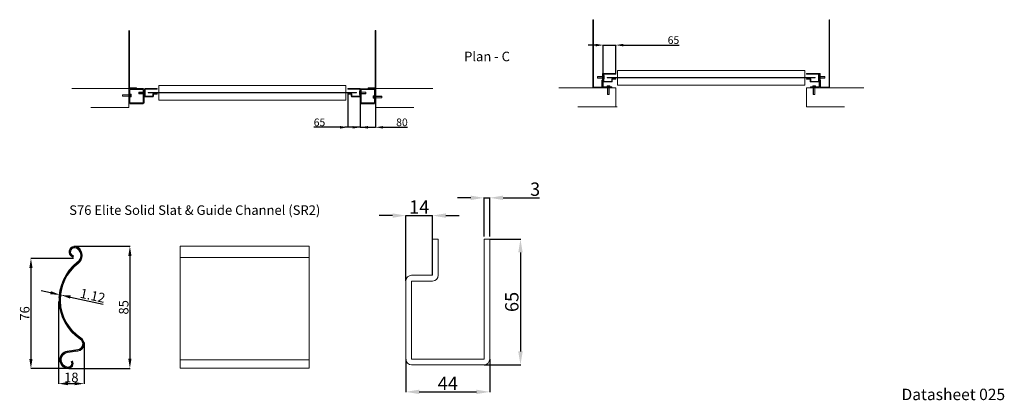
# Model space of a CAD drawing. Units: millimetres. Extents: x 144 to 14214, y -3457 to 2261.
# Drawn here: x 9044 to 14209, y -3457 to -1458 of the extents above; entities that cross this region are included whole.
import ezdxf

# ---------------------------------------------------------------- set-up
doc = ezdxf.new("R2010")
doc.units = ezdxf.units.MM
doc.styles.get("Standard").update_dxf_attribs({"font": 'arial.ttf'})
doc.dimstyles.new('ISO-25', dxfattribs={"dimtxt": 6, "dimasz": 10, "dimexe": 1.25, "dimexo": 0.625, "dimtad": 1, "dimtxsty": 'Standard', "dimcen": 2.5, "dimclrd": 1, "dimclre": 1, "dimclrt": 1, "dimadec": 0, "dimazin": 0, "dimtfac": 1, "dimtmove": 0, "dimatfit": 3, "dimfxl": 1, "dimarcsym": 0})

# ---------------------------------------------------------------- blocks, each defined once
blk = doc.blocks.new('*D5')
at = {"color": 1, "lineweight": -2, "transparency": 16777216}
for p, q in [((11510.2, -2610), (11671.9, -2610)), ((11670.6, -2680), (11670.6, -3200)), ((11480.2, -3270), (11671.9, -3270))]:
    blk.add_line(p, q, dxfattribs=at)
at = {"color": 1, "transparency": 16777216}
for points in [[(11659, -2680), (11682.3, -2680), (11670.6, -2610)], [(11659, -3200), (11682.3, -3200), (11670.6, -3270)]]:
    blk.add_solid(points, dxfattribs=at)
at = {"layer": 'Defpoints', "color": 0, "transparency": 16777216}
for p in [(11509.5, -2610), (11479.5, -3270), (11670.6, -3270)]:
    blk.add_point(p, dxfattribs=at)
at = {"color": 1, "lineweight": 5, "transparency": 16777216, "insert": (11634.3, -2940), "char_height": 70, "attachment_point": 5, "rotation": 90}
blk.add_mtext('65', dxfattribs=at)
blk = doc.blocks.new('*D6')
at = {"color": 1, "lineweight": -2, "transparency": 16777216}
for p, q in [((11069.5, -3240.7), (11069.5, -3413.5)), ((11509.5, -3240.7), (11509.5, -3413.5)), ((11139.5, -3412.2), (11439.5, -3412.2))]:
    blk.add_line(p, q, dxfattribs=at)
at = {"color": 1, "transparency": 16777216}
for points in [[(11139.5, -3400.6), (11139.5, -3423.9), (11069.5, -3412.2)], [(11439.5, -3400.6), (11439.5, -3423.9), (11509.5, -3412.2)]]:
    blk.add_solid(points, dxfattribs=at)
at = {"layer": 'Defpoints', "color": 0, "transparency": 16777216}
for p in [(11069.5, -3240), (11509.5, -3240), (11509.5, -3412.2)]:
    blk.add_point(p, dxfattribs=at)
at = {"color": 1, "lineweight": 5, "transparency": 16777216, "insert": (11289.5, -3376.6), "char_height": 70, "attachment_point": 5}
blk.add_mtext('44', dxfattribs=at)
blk = doc.blocks.new('*D7')
at = {"color": 1, "lineweight": -2, "transparency": 16777216}
for p, q in [((10999.5, -2486.4), (10929.5, -2486.4)), ((11069.5, -2829.4), (11069.5, -2485.2)), ((11069.5, -2486.4), (11209.5, -2486.4)), ((11209.5, -2799.4), (11209.5, -2485.2)), ((11279.5, -2486.4), (11349.5, -2486.4))]:
    blk.add_line(p, q, dxfattribs=at)
at = {"color": 1, "transparency": 16777216}
for points in [[(10999.5, -2474.7), (10999.5, -2498.1), (11069.5, -2486.4)], [(11279.5, -2474.7), (11279.5, -2498.1), (11209.5, -2486.4)]]:
    blk.add_solid(points, dxfattribs=at)
at = {"layer": 'Defpoints', "color": 0, "transparency": 16777216}
for p in [(11209.5, -2486.4), (11069.5, -2830), (11209.5, -2800)]:
    blk.add_point(p, dxfattribs=at)
at = {"color": 1, "lineweight": 5, "transparency": 16777216, "insert": (11139.5, -2450.6), "char_height": 70, "attachment_point": 5}
blk.add_mtext('14', dxfattribs=at)
blk = doc.blocks.new('*D4')
at = {"color": 1, "lineweight": -2, "transparency": 16777216}
for p, q in [((11409.5, -2393.1), (11339.5, -2393.1)), ((11479.5, -2595.8), (11479.5, -2391.9)), ((11479.5, -2393.1), (11509.5, -2393.1)), ((11509.5, -2595.8), (11509.5, -2391.9)), ((11579.5, -2393.1), (11770.9, -2393.1))]:
    blk.add_line(p, q, dxfattribs=at)
at = {"color": 1, "transparency": 16777216}
for points in [[(11409.5, -2381.5), (11409.5, -2404.8), (11479.5, -2393.1)], [(11579.5, -2381.5), (11579.5, -2404.8), (11509.5, -2393.1)]]:
    blk.add_solid(points, dxfattribs=at)
at = {"layer": 'Defpoints', "color": 0, "transparency": 16777216}
for p in [(11509.5, -2393.1), (11479.5, -2596.4), (11509.5, -2596.4)]:
    blk.add_point(p, dxfattribs=at)
at = {"color": 1, "lineweight": 5, "transparency": 16777216, "insert": (11747.4, -2356.8), "char_height": 70, "attachment_point": 5}
blk.add_mtext('3', dxfattribs=at)
blk = doc.blocks.new('*D8')
at = {"color": 1, "lineweight": -2, "transparency": 16777216}
for p, q in [((9206, -2891.7), (9157.1, -2881)), ((9251.6, -2917.3), (9255.1, -2901.1)), ((9254.8, -2902.3), (9260.7, -2903.6)), ((9257.4, -2918.6), (9261, -2902.4)), ((9309.5, -2914.2), (9481.4, -2951.7))]:
    blk.add_line(p, q, dxfattribs=at)
at = {"color": 1, "transparency": 16777216}
for points in [[(9207.8, -2883.5), (9204.2, -2899.8), (9254.8, -2902.3)], [(9311.3, -2906.1), (9307.8, -2922.4), (9260.7, -2903.6)]]:
    blk.add_solid(points, dxfattribs=at)
at = {"layer": 'Defpoints', "color": 0, "transparency": 16777216}
for p in [(9251.5, -2917.9), (9254.8, -2902.3), (9257.3, -2919.2)]:
    blk.add_point(p, dxfattribs=at)
at = {"color": 1, "lineweight": 5, "transparency": 16777216, "insert": (9425.4, -2913.1), "char_height": 50, "attachment_point": 5, "rotation": 347.7143}
blk.add_mtext('1.12', dxfattribs=at)
blk = doc.blocks.new('*D9')
at = {"color": 1, "lineweight": -2, "transparency": 16777216}
for p, q in [((9325.4, -2711), (9101.5, -2711)), ((9102.8, -2761), (9102.8, -3239.6)), ((9295.6, -3289.6), (9101.5, -3289.6))]:
    blk.add_line(p, q, dxfattribs=at)
at = {"color": 1, "transparency": 16777216}
for points in [[(9094.4, -2761), (9111.1, -2761), (9102.8, -2711)], [(9094.4, -3239.6), (9111.1, -3239.6), (9102.8, -3289.6)]]:
    blk.add_solid(points, dxfattribs=at)
at = {"layer": 'Defpoints', "color": 0, "transparency": 16777216}
for p in [(9326.1, -2711), (9102.8, -3289.6), (9296.2, -3289.6)]:
    blk.add_point(p, dxfattribs=at)
at = {"color": 1, "lineweight": 5, "transparency": 16777216, "insert": (9076.6, -3000.3), "char_height": 50, "attachment_point": 5, "rotation": 90}
blk.add_mtext('76', dxfattribs=at)
blk = doc.blocks.new('*D10')
at = {"color": 1, "lineweight": -2, "transparency": 16777216}
for p, q in [((9333.2, -2647.8), (9623.2, -2647.8)), ((9621.9, -2697.8), (9621.9, -3238.6)), ((9301.1, -3288.6), (9623.2, -3288.6))]:
    blk.add_line(p, q, dxfattribs=at)
at = {"color": 1, "transparency": 16777216}
for points in [[(9613.6, -2697.8), (9630.3, -2697.8), (9621.9, -2647.8)], [(9613.6, -3238.6), (9630.3, -3238.6), (9621.9, -3288.6)]]:
    blk.add_solid(points, dxfattribs=at)
at = {"layer": 'Defpoints', "color": 0, "transparency": 16777216}
for p in [(9332.5, -2647.8), (9300.5, -3288.6), (9621.9, -3288.6)]:
    blk.add_point(p, dxfattribs=at)
at = {"color": 1, "lineweight": 5, "transparency": 16777216, "insert": (9595.8, -2968.2), "char_height": 50, "attachment_point": 5, "rotation": 90}
blk.add_mtext('85', dxfattribs=at)
blk = doc.blocks.new('*D11')
at = {"color": 1, "lineweight": -2, "transparency": 16777216}
for p, q in [((9247.1, -2937.7), (9247.1, -3370.2)), ((9381.9, -3153.2), (9381.9, -3370.2)), ((9297.1, -3369), (9331.9, -3369))]:
    blk.add_line(p, q, dxfattribs=at)
at = {"color": 1, "transparency": 16777216}
for points in [[(9297.1, -3360.6), (9297.1, -3377.3), (9247.1, -3369)], [(9331.9, -3360.6), (9331.9, -3377.3), (9381.9, -3369)]]:
    blk.add_solid(points, dxfattribs=at)
at = {"layer": 'Defpoints', "color": 0, "transparency": 16777216}
for p in [(9247.1, -2937), (9381.9, -3152.6), (9381.9, -3369)]:
    blk.add_point(p, dxfattribs=at)
at = {"color": 1, "lineweight": 5, "transparency": 16777216, "insert": (9314.5, -3342.8), "char_height": 50, "attachment_point": 5}
blk.add_mtext('18', dxfattribs=at)
blk = doc.blocks.new('*D12')
at = {"color": 1, "lineweight": -2, "transparency": 16777216}
for p, q in [((10830.2, -1895.5), (10830.2, -2024.1)), ((10910.2, -1895.5), (10910.2, -2024.1)), ((10790.2, -2022.8), (10750.2, -2022.8)), ((10830.2, -2022.8), (10910.2, -2022.8)), ((10950.2, -2022.8), (11078.2, -2022.8))]:
    blk.add_line(p, q, dxfattribs=at)
at = {"color": 1, "transparency": 16777216}
for points in [[(10790.2, -2016.1), (10790.2, -2029.5), (10830.2, -2022.8)], [(10950.2, -2016.1), (10950.2, -2029.5), (10910.2, -2022.8)]]:
    blk.add_solid(points, dxfattribs=at)
at = {"layer": 'Defpoints', "color": 0, "transparency": 16777216}
for p in [(10830.2, -1894.9), (10910.2, -1894.9), (10910.2, -2022.8)]:
    blk.add_point(p, dxfattribs=at)
at = {"color": 1, "lineweight": 5, "transparency": 16777216, "insert": (11049, -2001.8), "char_height": 40, "attachment_point": 5}
blk.add_mtext('80', dxfattribs=at)
blk = doc.blocks.new('*D13')
at = {"color": 1, "lineweight": -2, "transparency": 16777216}
for p, q in [((10764.3, -1849.7), (10764.3, -2024.1)), ((10830.3, -1860.7), (10830.3, -2024.1)), ((10724.3, -2022.8), (10586.9, -2022.8)), ((10830.3, -2022.8), (10764.3, -2022.8)), ((10870.3, -2022.8), (10910.3, -2022.8))]:
    blk.add_line(p, q, dxfattribs=at)
at = {"color": 1, "transparency": 16777216}
for points in [[(10724.3, -2016.1), (10724.3, -2029.5), (10764.3, -2022.8)], [(10870.3, -2016.1), (10870.3, -2029.5), (10830.3, -2022.8)]]:
    blk.add_solid(points, dxfattribs=at)
at = {"layer": 'Defpoints', "color": 0, "transparency": 16777216}
for p in [(10764.3, -1849.1), (10830.3, -1860.1), (10830.3, -2022.8)]:
    blk.add_point(p, dxfattribs=at)
at = {"color": 1, "lineweight": 5, "transparency": 16777216, "insert": (10616.4, -2001.8), "char_height": 40, "attachment_point": 5}
blk.add_mtext('65', dxfattribs=at)
blk = doc.blocks.new('*D14')
at = {"color": 1, "lineweight": -2, "transparency": 16777216}
for p, q in [((12065.2, -1591.1), (12025.2, -1591.1)), ((12105.2, -1742.9), (12105.2, -1589.9)), ((12105.2, -1591.1), (12170.2, -1591.1)), ((12170.2, -1739.9), (12170.2, -1589.9)), ((12210.2, -1591.1), (12502.6, -1591.1))]:
    blk.add_line(p, q, dxfattribs=at)
at = {"color": 1, "transparency": 16777216}
for points in [[(12065.2, -1584.5), (12065.2, -1597.8), (12105.2, -1591.1)], [(12210.2, -1584.5), (12210.2, -1597.8), (12170.2, -1591.1)]]:
    blk.add_solid(points, dxfattribs=at)
at = {"layer": 'Defpoints', "color": 0, "transparency": 16777216}
for p in [(12170.2, -1591.1), (12105.2, -1743.6), (12170.2, -1740.6)]:
    blk.add_point(p, dxfattribs=at)
at = {"color": 1, "lineweight": 5, "transparency": 16777216, "insert": (12473.1, -1570.1), "char_height": 40, "attachment_point": 5}
blk.add_mtext('65', dxfattribs=at)

msp = doc.modelspace()

# ---------------------------------------------------------------- linework, layer by layer
at = {"lineweight": 5, "transparency": 33554679}
for p, q in [((12053.218, -1457.552), (12050.218, -1457.552)), ((12050.218, -1457.552), (12050.218, -1815.552)), ((12053.218, -1812.552), (12053.218, -1457.552)), ((13289.218, -1812.552), (13289.218, -1457.552)), ((13289.218, -1457.552), (13292.218, -1457.552)), ((13289.218, -1457.552), (13289.218, -1665.552)), ((13292.218, -1457.552), (13292.218, -1815.552)), ((12103.463, -1755.189), (12075.313, -1755.189)), ((12075.313, -1763.189), (12075.313, -1755.189)), ((12075.313, -1755.789), (12103.463, -1755.789)), ((12103.496, -1755.98), (12075.346, -1755.98)), ((12075.346, -1763.98), (12075.346, -1755.98)), ((12100.218, -1810.552), (12100.218, -1740.552)), ((12100.218, -1740.552), (12105.218, -1740.552)), ((12100.218, -1810.552), (12100.218, -1740.552)), ((12100.218, -1740.552), (12105.218, -1740.552)), ((12100.218, -1810.552), (12100.218, -1740.552)), ((12100.218, -1740.552), (12105.218, -1740.552)), ((12103.463, -1755.189), (12107.868, -1750.508)), ((12103.463, -1755.189), (12103.463, -1763.189)), ((12103.496, -1755.98), (12107.901, -1751.3)), ((12103.496, -1755.98), (12103.496, -1763.98)), ((12105.218, -1740.552), (12105.218, -1810.552)), ((12105.218, -1743.552), (12105.218, -1740.552)), ((12105.218, -1740.552), (12105.218, -1810.552)), ((12105.218, -1743.552), (12105.218, -1740.552)), ((12105.218, -1740.552), (12105.218, -1810.552)), ((12105.218, -1743.552), (12105.218, -1740.552)), ((12105.218, -1743.552), (12105.218, -1781.552)), ((12105.218, -1743.552), (12105.218, -1781.552)), ((12105.218, -1743.552), (12105.218, -1763.552)), ((12105.218, -1743.552), (12105.218, -1763.552)), ((12105.218, -1743.552), (12105.218, -1781.552)), ((12107.868, -1750.508), (12108.868, -1750.508)), ((12107.901, -1751.3), (12108.901, -1751.3)), ((12108.218, -1740.552), (12171.218, -1740.552)), ((12108.218, -1740.552), (12171.218, -1740.552)), ((12171.218, -1743.552), (12108.218, -1743.552)), ((12108.218, -1743.552), (12108.218, -1778.842)), ((12171.218, -1743.552), (12108.218, -1743.552)), ((12108.218, -1743.552), (12108.218, -1778.842)), ((12108.868, -1767.869), (12108.868, -1750.508)), ((12108.901, -1768.661), (12108.901, -1751.3)), ((12170.218, -1740.552), (12135.218, -1740.552)), ((12171.218, -1740.552), (12171.218, -1743.552)), ((12171.218, -1740.552), (12171.218, -1743.552)), ((12171.218, -1740.552), (12171.218, -1743.552)), ((12171.218, -1740.552), (12171.218, -1743.552)), ((12180.218, -1724.552), (13162.218, -1724.552)), ((12180.218, -1762.052), (12180.218, -1724.552)), ((13162.218, -1762.052), (13162.218, -1724.552)), ((13234.218, -1740.552), (13171.218, -1740.552)), ((13171.218, -1740.552), (13171.218, -1743.552)), ((13234.218, -1740.552), (13171.218, -1740.552)), ((13171.218, -1740.552), (13171.218, -1743.552)), ((13171.218, -1743.552), (13234.218, -1743.552)), ((13171.218, -1743.552), (13234.218, -1743.552)), ((13172.218, -1740.552), (13207.218, -1740.552)), ((13172.218, -1740.552), (13207.218, -1740.552)), ((13234.098, -1751.526), (13233.098, -1751.526)), ((13233.098, -1768.887), (13233.098, -1751.526)), ((13234.87, -1751.037), (13233.87, -1751.037)), ((13233.87, -1768.398), (13233.87, -1751.037)), ((13238.503, -1756.206), (13234.098, -1751.526)), ((13234.218, -1743.552), (13234.218, -1778.842)), ((13234.218, -1743.552), (13234.218, -1778.842)), ((13239.275, -1755.718), (13234.87, -1751.037)), ((13242.218, -1740.552), (13237.218, -1740.552)), ((13237.218, -1740.552), (13237.218, -1810.552)), ((13237.218, -1743.552), (13237.218, -1740.552)), ((13242.218, -1740.552), (13237.218, -1740.552)), ((13237.218, -1740.552), (13237.218, -1810.552)), ((13237.218, -1743.552), (13237.218, -1740.552)), ((13242.218, -1740.552), (13237.218, -1740.552)), ((13237.218, -1740.552), (13237.218, -1810.552)), ((13237.218, -1743.552), (13237.218, -1740.552)), ((13237.218, -1743.552), (13237.218, -1781.552)), ((13237.218, -1743.552), (13237.218, -1762.499)), ((13237.218, -1743.552), (13237.218, -1781.552)), ((13237.218, -1743.552), (13237.218, -1762.499)), ((13237.218, -1743.552), (13237.218, -1781.552)), ((13237.218, -1743.552), (13237.218, -1762.499)), ((13239.275, -1755.718), (13267.425, -1755.718)), ((13239.275, -1755.718), (13239.275, -1763.718)), ((13242.218, -1810.552), (13242.218, -1740.552)), ((13242.218, -1810.552), (13242.218, -1740.552)), ((13242.218, -1810.552), (13242.218, -1740.552)), ((13267.425, -1763.718), (13267.425, -1755.718)), ((9773.256, -1803.058), (10755.256, -1803.058)), ((9773.256, -1840.558), (9773.256, -1803.058)), ((10755.256, -1840.558), (10755.256, -1803.058)), ((12075.313, -1762.589), (12103.463, -1762.589)), ((12075.313, -1763.189), (12103.463, -1763.189)), ((12075.346, -1756.58), (12103.496, -1756.58)), ((12075.346, -1763.38), (12103.496, -1763.38)), ((12075.346, -1763.98), (12103.496, -1763.98)), ((12100.218, -1775.552), (12097.218, -1775.552)), ((12097.218, -1775.552), (12097.218, -1812.552)), ((12100.218, -1815.552), (12100.218, -1775.552)), ((12103.463, -1763.189), (12107.868, -1767.869)), ((12103.496, -1763.98), (12107.901, -1768.661)), ((12107.868, -1767.869), (12108.868, -1767.869)), ((12107.901, -1768.661), (12108.901, -1768.661)), ((12108.218, -1778.842), (12108.218, -1781.552)), ((12108.218, -1778.842), (12108.218, -1781.552)), ((12108.218, -1781.552), (12126.563, -1781.552)), ((12108.218, -1781.552), (12126.563, -1781.552)), ((12108.218, -1784.552), (12149.218, -1784.552)), ((12108.218, -1784.552), (12149.218, -1784.552)), ((12125.218, -1763.552), (12125.218, -1762.052)), ((12125.218, -1762.052), (13217.218, -1762.052)), ((12125.218, -1762.052), (12180.218, -1762.052)), ((12125.218, -1762.052), (12671.218, -1762.052)), ((12125.218, -1763.552), (13217.218, -1763.552)), ((12125.218, -1763.552), (12180.218, -1763.552)), ((12149.218, -1781.552), (12126.563, -1781.552)), ((12149.218, -1781.552), (12126.563, -1781.552)), ((12149.218, -1770.552), (12149.218, -1781.552)), ((12149.218, -1770.552), (12149.218, -1781.552)), ((12149.218, -1770.552), (12149.218, -1781.552)), ((12149.218, -1770.552), (12149.218, -1781.552)), ((12171.218, -1767.552), (12152.218, -1767.552)), ((12171.218, -1767.552), (12152.218, -1767.552)), ((12171.218, -1767.552), (12152.218, -1767.552)), ((12171.218, -1767.552), (12152.218, -1767.552)), ((12152.218, -1781.552), (12152.218, -1770.552)), ((12152.218, -1770.552), (12171.218, -1770.552)), ((12152.218, -1781.552), (12152.218, -1770.552)), ((12152.218, -1770.552), (12171.218, -1770.552)), ((12152.218, -1781.552), (12152.218, -1770.552)), ((12152.218, -1770.552), (12171.218, -1770.552)), ((12152.218, -1781.552), (12152.218, -1770.552)), ((12152.218, -1770.552), (12171.218, -1770.552)), ((12171.218, -1770.552), (12171.218, -1767.552)), ((12171.218, -1770.552), (12171.218, -1767.552)), ((12171.218, -1770.552), (12171.218, -1767.552)), ((12171.218, -1770.552), (12171.218, -1767.552)), ((12180.218, -1763.552), (12180.218, -1801.052)), ((13150.065, -1801.052), (12180.218, -1801.052)), ((13162.218, -1801.052), (13150.065, -1801.052)), ((13217.218, -1762.052), (13162.218, -1762.052)), ((13217.218, -1763.552), (13162.218, -1763.552)), ((13162.218, -1763.552), (13162.218, -1801.052)), ((13171.218, -1770.552), (13171.218, -1767.552)), ((13171.218, -1767.552), (13190.218, -1767.552)), ((13171.218, -1770.552), (13171.218, -1767.552)), ((13171.218, -1767.552), (13190.218, -1767.552)), ((13190.218, -1770.552), (13171.218, -1770.552)), ((13190.218, -1770.552), (13171.218, -1770.552)), ((13190.218, -1781.552), (13190.218, -1770.552)), ((13190.218, -1781.552), (13190.218, -1770.552)), ((13193.218, -1770.552), (13193.218, -1781.552)), ((13193.218, -1770.552), (13193.218, -1781.552)), ((13193.218, -1781.552), (13215.872, -1781.552)), ((13193.218, -1781.552), (13215.872, -1781.552)), ((13234.218, -1784.552), (13193.218, -1784.552)), ((13234.218, -1784.552), (13193.218, -1784.552)), ((13234.218, -1781.552), (13215.872, -1781.552)), ((13234.218, -1781.552), (13215.872, -1781.552)), ((13217.218, -1763.552), (13217.218, -1762.052)), ((13217.218, -1762.052), (13217.218, -1763.552)), ((13217.218, -1763.552), (13217.218, -1762.052)), ((13217.218, -1762.052), (13217.218, -1763.552)), ((13234.098, -1768.887), (13233.098, -1768.887)), ((13234.87, -1768.398), (13233.87, -1768.398)), ((13238.503, -1764.206), (13234.098, -1768.887)), ((13234.218, -1778.842), (13234.218, -1781.552)), ((13234.218, -1778.842), (13234.218, -1781.552)), ((13239.275, -1763.718), (13234.87, -1768.398)), ((13238.503, -1756.206), (13266.653, -1756.206)), ((13238.503, -1756.206), (13238.503, -1764.206)), ((13266.653, -1756.806), (13238.503, -1756.806)), ((13266.653, -1763.606), (13238.503, -1763.606)), ((13266.653, -1764.206), (13238.503, -1764.206)), ((13267.425, -1756.318), (13239.275, -1756.318)), ((13267.425, -1763.118), (13239.275, -1763.118)), ((13267.425, -1763.718), (13239.275, -1763.718)), ((13242.218, -1815.552), (13242.218, -1775.552)), ((13242.218, -1775.552), (13245.218, -1775.552)), ((13245.218, -1775.552), (13245.218, -1812.552)), ((13266.653, -1764.206), (13266.653, -1756.206)), ((9698.256, -1822.058), (9698.256, -1860.058)), ((9698.256, -1822.058), (9698.256, -1860.058)), ((9698.256, -1822.058), (9698.256, -1860.058)), ((9701.256, -1819.058), (9764.256, -1819.058)), ((9701.256, -1819.058), (9764.256, -1819.058)), ((9764.256, -1822.058), (9701.256, -1822.058)), ((9701.256, -1822.058), (9701.256, -1857.348)), ((9764.256, -1822.058), (9701.256, -1822.058)), ((9701.256, -1822.058), (9701.256, -1857.348)), ((9701.256, -1857.348), (9701.256, -1860.058)), ((9701.256, -1857.348), (9701.256, -1860.058)), ((9718.256, -1842.058), (9718.256, -1840.558)), ((9718.256, -1840.558), (10810.256, -1840.558)), ((9718.256, -1840.558), (9773.256, -1840.558)), ((9718.256, -1840.558), (10264.256, -1840.558)), ((9718.256, -1842.058), (10810.256, -1842.058)), ((9718.256, -1842.058), (9773.256, -1842.058)), ((9763.256, -1819.058), (9728.256, -1819.058)), ((9742.256, -1849.058), (9742.256, -1860.058)), ((9742.256, -1849.058), (9742.256, -1860.058)), ((9742.256, -1849.058), (9742.256, -1860.058)), ((9742.256, -1849.058), (9742.256, -1860.058)), ((9764.256, -1846.058), (9745.256, -1846.058)), ((9764.256, -1846.058), (9745.256, -1846.058)), ((9764.256, -1846.058), (9745.256, -1846.058)), ((9764.256, -1846.058), (9745.256, -1846.058)), ((9745.256, -1860.058), (9745.256, -1849.058)), ((9745.256, -1849.058), (9764.256, -1849.058)), ((9745.256, -1860.058), (9745.256, -1849.058)), ((9745.256, -1849.058), (9764.256, -1849.058)), ((9745.256, -1860.058), (9745.256, -1849.058)), ((9745.256, -1849.058), (9764.256, -1849.058)), ((9745.256, -1860.058), (9745.256, -1849.058)), ((9745.256, -1849.058), (9764.256, -1849.058)), ((9764.256, -1819.058), (9764.256, -1822.058)), ((9764.256, -1819.058), (9764.256, -1822.058)), ((9764.256, -1819.058), (9764.256, -1822.058)), ((9764.256, -1819.058), (9764.256, -1822.058)), ((9764.256, -1849.058), (9764.256, -1846.058)), ((9764.256, -1849.058), (9764.256, -1846.058)), ((9764.256, -1849.058), (9764.256, -1846.058)), ((9764.256, -1849.058), (9764.256, -1846.058)), ((9773.256, -1842.058), (9773.256, -1879.558)), ((10810.256, -1840.558), (10755.256, -1840.558)), ((10810.256, -1842.058), (10755.256, -1842.058)), ((10755.256, -1842.058), (10755.256, -1879.558)), ((10827.256, -1819.058), (10764.256, -1819.058)), ((10764.256, -1819.058), (10764.256, -1822.058)), ((10827.256, -1819.058), (10764.256, -1819.058)), ((10764.256, -1819.058), (10764.256, -1822.058)), ((10764.256, -1822.058), (10827.256, -1822.058)), ((10764.256, -1822.058), (10827.256, -1822.058)), ((10764.256, -1849.058), (10764.256, -1846.058)), ((10764.256, -1846.058), (10783.256, -1846.058)), ((10764.256, -1849.058), (10764.256, -1846.058)), ((10764.256, -1846.058), (10783.256, -1846.058)), ((10783.256, -1849.058), (10764.256, -1849.058)), ((10783.256, -1849.058), (10764.256, -1849.058)), ((10765.256, -1819.058), (10800.256, -1819.058)), ((10765.256, -1819.058), (10800.256, -1819.058)), ((10783.256, -1860.058), (10783.256, -1849.058)), ((10783.256, -1860.058), (10783.256, -1849.058)), ((10786.256, -1849.058), (10786.256, -1860.058)), ((10786.256, -1849.058), (10786.256, -1860.058)), ((10810.256, -1842.058), (10810.256, -1840.558)), ((10810.256, -1840.558), (10810.256, -1842.058)), ((10827.256, -1822.058), (10827.256, -1857.348)), ((10827.256, -1822.058), (10827.256, -1857.348)), ((10827.256, -1857.348), (10827.256, -1860.058)), ((10827.256, -1857.348), (10827.256, -1860.058)), ((10830.256, -1822.058), (10830.256, -1860.058)), ((10830.256, -1822.058), (10830.256, -1841.005)), ((10830.256, -1822.058), (10830.256, -1860.058)), ((10830.256, -1822.058), (10830.256, -1841.005)), ((10830.256, -1822.058), (10830.256, -1860.058)), ((10830.256, -1822.058), (10830.256, -1841.005)), ((11871.218, -1815.552), (12171.218, -1815.552)), ((11871.218, -1815.552), (12171.218, -1815.552)), ((11871.218, -1815.552), (12171.218, -1815.552)), ((12050.218, -1815.552), (12100.218, -1815.552)), ((12097.218, -1812.552), (12053.218, -1812.552)), ((12166.218, -1815.552), (12100.218, -1815.552)), ((12166.218, -1815.552), (12100.218, -1815.552)), ((12166.218, -1815.552), (12100.218, -1815.552)), ((12105.218, -1810.552), (12150.218, -1810.552)), ((12105.218, -1810.552), (12150.218, -1810.552)), ((12105.218, -1810.552), (12150.218, -1810.552)), ((12150.218, -1815.552), (12105.218, -1815.552)), ((12171.218, -1815.552), (12105.218, -1815.552)), ((12150.218, -1815.552), (12105.218, -1815.552)), ((12171.218, -1815.552), (12105.218, -1815.552)), ((12150.218, -1815.552), (12105.218, -1815.552)), ((12171.218, -1815.552), (12105.218, -1815.552)), ((12150.218, -1810.552), (12150.218, -1815.552)), ((12150.218, -1810.552), (12150.218, -1815.552)), ((12150.218, -1810.552), (12150.218, -1815.552)), ((12171.218, -1815.552), (12171.218, -1915.552)), ((12171.218, -1815.552), (12171.218, -1915.552)), ((12171.218, -1815.552), (12171.218, -1915.552)), ((13171.218, -1815.552), (13171.218, -1915.552)), ((13171.218, -1815.552), (13471.218, -1815.552)), ((13171.218, -1815.552), (13237.218, -1815.552)), ((13171.218, -1815.552), (13171.218, -1915.552)), ((13171.218, -1815.552), (13471.218, -1815.552)), ((13171.218, -1815.552), (13237.218, -1815.552)), ((13171.218, -1815.552), (13171.218, -1915.552)), ((13171.218, -1815.552), (13471.218, -1815.552)), ((13171.218, -1815.552), (13237.218, -1815.552)), ((13176.218, -1815.552), (13242.218, -1815.552)), ((13176.218, -1815.552), (13242.218, -1815.552)), ((13176.218, -1815.552), (13242.218, -1815.552)), ((13237.218, -1810.552), (13192.218, -1810.552)), ((13192.218, -1810.552), (13192.218, -1815.552)), ((13237.218, -1810.552), (13192.218, -1810.552)), ((13192.218, -1810.552), (13192.218, -1815.552)), ((13237.218, -1810.552), (13192.218, -1810.552)), ((13192.218, -1810.552), (13192.218, -1815.552)), ((13192.218, -1815.552), (13237.218, -1815.552)), ((13192.218, -1815.552), (13237.218, -1815.552)), ((13192.218, -1815.552), (13237.218, -1815.552)), ((13292.218, -1815.552), (13242.218, -1815.552)), ((13245.218, -1812.552), (13289.218, -1812.552)), ((9701.256, -1860.058), (9719.602, -1860.058)), ((9701.256, -1860.058), (9719.602, -1860.058)), ((9701.256, -1863.058), (9742.256, -1863.058)), ((9701.256, -1863.058), (9742.256, -1863.058)), ((9742.256, -1860.058), (9719.602, -1860.058)), ((9742.256, -1860.058), (9719.602, -1860.058)), ((10743.104, -1879.558), (9773.256, -1879.558)), ((10755.256, -1879.558), (10743.104, -1879.558)), ((10786.256, -1860.058), (10808.911, -1860.058)), ((10786.256, -1860.058), (10808.911, -1860.058)), ((10827.256, -1863.058), (10786.256, -1863.058)), ((10827.256, -1863.058), (10786.256, -1863.058)), ((10827.256, -1860.058), (10808.911, -1860.058)), ((10827.256, -1860.058), (10808.911, -1860.058)), ((12171.218, -1915.552), (11971.218, -1915.552)), ((12171.218, -1915.552), (11971.218, -1915.552)), ((12171.218, -1915.552), (11971.218, -1915.552)), ((12171.218, -1915.552), (12177.747, -1915.552)), ((13171.218, -1915.552), (13371.218, -1915.552)), ((13171.218, -1915.552), (13371.218, -1915.552)), ((13171.218, -1915.552), (13371.218, -1915.552)), ((11209.549, -2800.034), (11209.549, -2610.034)), ((11209.549, -2610.034), (11239.549, -2610.034)), ((11239.549, -2610.034), (11239.549, -2800.034)), ((11509.549, -2610.034), (11479.549, -2610.034)), ((11479.549, -2610.034), (11479.549, -3240.034)), ((11509.549, -3240.034), (11509.549, -2610.034)), ((9885.244, -2647.79), (9885.244, -3288.564)), ((10562.695, -2647.79), (9885.244, -2647.79)), ((10562.695, -3288.564), (10562.695, -2647.79)), ((9885.244, -2705.725), (10562.695, -2705.725)), ((11069.549, -3240.034), (11069.549, -2830.034)), ((11099.549, -2800.034), (11209.549, -2800.034)), ((11209.549, -2830.034), (11099.549, -2830.034)), ((11099.549, -2830.034), (11099.549, -3056.58)), ((11099.549, -3240.034), (11099.549, -3056.58)), ((9885.244, -3243.769), (10562.695, -3243.769)), ((11126.652, -3240.034), (11099.549, -3240.034)), ((11479.549, -3240.034), (11126.652, -3240.034)), ((9885.244, -3288.564), (10562.695, -3288.564)), ((11479.549, -3270.034), (11099.549, -3270.034))]:
    msp.add_line(p, q, dxfattribs=at)
at = {"lineweight": 5}
for p, q in [((9616.894, -1513.95), (9616.894, -1818.95)), ((9616.894, -1513.95), (9616.894, -1818.95)), ((9619.894, -1815.95), (9619.894, -1513.95)), ((9619.894, -1815.95), (9619.894, -1513.95)), ((10908.098, -1815.95), (10908.098, -1513.95)), ((10908.098, -1513.95), (10911.098, -1513.95)), ((10908.098, -1815.95), (10908.098, -1513.95)), ((10908.098, -1513.95), (10911.098, -1513.95)), ((10908.098, -1513.95), (10911.098, -1513.95)), ((10908.098, -1513.95), (10908.098, -1740.95)), ((10908.098, -1513.95), (10908.098, -1665.95)), ((10911.098, -1513.95), (10911.098, -1818.95)), ((10911.098, -1513.95), (10911.098, -1818.95)), ((9619.894, -1615.95), (9619.894, -1715.95)), ((9619.894, -1615.95), (9619.894, -1665.95)), ((9619.894, -1665.95), (9618.894, -1665.95)), ((9619.894, -1715.95), (9620.866, -1715.95)), ((12124.981, -1805.105), (12138.581, -1805.105)), ((12124.981, -1810.705), (12124.981, -1805.105)), ((12138.581, -1805.105), (12124.981, -1805.105)), ((12124.981, -1805.105), (12127.781, -1805.105)), ((12124.981, -1805.105), (12138.581, -1805.105)), ((12124.981, -1810.705), (12124.981, -1805.105)), ((12138.581, -1805.105), (12124.981, -1805.105)), ((12124.981, -1805.105), (12127.781, -1805.105)), ((12127.687, -1809.965), (12127.687, -1805.845)), ((12127.687, -1809.965), (12127.687, -1805.845)), ((12138.581, -1805.105), (12135.781, -1805.105)), ((12138.581, -1805.105), (12135.781, -1805.105)), ((12135.831, -1810.022), (12135.831, -1805.788)), ((12135.831, -1810.022), (12135.831, -1805.788)), ((12138.581, -1805.105), (12138.581, -1810.705)), ((12138.581, -1805.105), (12138.581, -1810.705)), ((13204.021, -1804.911), (13217.621, -1804.911)), ((13204.021, -1810.511), (13204.021, -1804.911)), ((13217.621, -1804.911), (13204.021, -1804.911)), ((13204.021, -1804.911), (13206.821, -1804.911)), ((13204.021, -1804.911), (13217.621, -1804.911)), ((13204.021, -1810.511), (13204.021, -1804.911)), ((13217.621, -1804.911), (13204.021, -1804.911)), ((13204.021, -1804.911), (13206.821, -1804.911)), ((13206.727, -1809.771), (13206.727, -1805.651)), ((13206.727, -1809.771), (13206.727, -1805.651)), ((13217.621, -1804.911), (13214.821, -1804.911)), ((13217.621, -1804.911), (13214.821, -1804.911)), ((13214.871, -1809.829), (13214.871, -1805.594)), ((13214.871, -1809.829), (13214.871, -1805.594)), ((13217.621, -1804.911), (13217.621, -1810.511)), ((13217.621, -1804.911), (13217.621, -1810.511)), ((9316.894, -1818.95), (9616.894, -1818.95)), ((9316.894, -1818.95), (9616.894, -1818.95)), ((9495.894, -1818.95), (9545.894, -1818.95)), ((9495.894, -1818.95), (9545.894, -1818.95)), ((9611.894, -1818.95), (9545.894, -1818.95)), ((9611.894, -1818.95), (9545.894, -1818.95)), ((9595.894, -1818.95), (9550.894, -1818.95)), ((9616.894, -1818.95), (9550.894, -1818.95)), ((9595.894, -1818.95), (9550.894, -1818.95)), ((9616.894, -1818.95), (9550.894, -1818.95)), ((9622.644, -1851.921), (9583.316, -1851.921)), ((9583.316, -1859.921), (9583.316, -1851.921)), ((9622.644, -1851.921), (9583.316, -1851.921)), ((9583.316, -1859.921), (9583.316, -1851.921)), ((9583.316, -1852.521), (9622.644, -1852.521)), ((9583.316, -1852.521), (9622.644, -1852.521)), ((9583.316, -1859.321), (9622.644, -1859.321)), ((9583.316, -1859.321), (9622.644, -1859.321)), ((9616.894, -1818.95), (9616.894, -1918.95)), ((9616.894, -1818.95), (9656.894, -1818.95)), ((9616.894, -1818.95), (9616.894, -1918.95)), ((9616.894, -1818.95), (9656.894, -1818.95)), ((9617.126, -1893.982), (9617.126, -1823.982)), ((9617.126, -1893.982), (9617.126, -1823.982)), ((9656.894, -1815.95), (9619.894, -1815.95)), ((9656.894, -1815.95), (9619.894, -1815.95)), ((9622.126, -1818.982), (9692.126, -1818.982)), ((9622.126, -1818.982), (9692.126, -1818.982)), ((9622.126, -1823.982), (9692.126, -1823.982)), ((9622.126, -1893.982), (9622.126, -1823.982)), ((9622.126, -1823.982), (9692.126, -1823.982)), ((9622.126, -1893.982), (9622.126, -1823.982)), ((9622.644, -1862.721), (9622.644, -1849.121)), ((9622.644, -1849.121), (9628.244, -1849.121)), ((9622.644, -1862.721), (9622.644, -1849.121)), ((9622.644, -1849.121), (9622.644, -1851.921)), ((9622.644, -1849.121), (9622.644, -1851.921)), ((9622.644, -1862.721), (9622.644, -1849.121)), ((9622.644, -1849.121), (9628.244, -1849.121)), ((9622.644, -1862.721), (9622.644, -1849.121)), ((9622.644, -1849.121), (9622.644, -1851.921)), ((9622.644, -1849.121), (9622.644, -1851.921)), ((9623.385, -1851.827), (9627.504, -1851.827)), ((9623.385, -1851.827), (9627.504, -1851.827)), ((9628.244, -1849.121), (9628.244, -1862.721)), ((9628.244, -1862.721), (9628.244, -1849.121)), ((9628.244, -1849.121), (9628.244, -1851.921)), ((9628.244, -1849.121), (9628.244, -1862.721)), ((9628.244, -1862.721), (9628.244, -1849.121)), ((9628.244, -1849.121), (9628.244, -1851.921)), ((9656.894, -1818.95), (9656.894, -1815.95)), ((9656.894, -1818.95), (9656.894, -1815.95)), ((9696.348, -1838.751), (9668.198, -1838.751)), ((9668.198, -1846.751), (9668.198, -1838.751)), ((9668.198, -1839.351), (9696.348, -1839.351)), ((9668.198, -1846.151), (9696.348, -1846.151)), ((9668.198, -1846.751), (9696.348, -1846.751)), ((9692.126, -1823.982), (9692.126, -1893.982)), ((9692.126, -1823.982), (9692.126, -1893.982)), ((9696.348, -1838.751), (9700.753, -1834.07)), ((9696.348, -1838.751), (9696.348, -1846.751)), ((9696.348, -1846.751), (9700.753, -1851.431)), ((9697.126, -1823.982), (9697.126, -1893.982)), ((9697.126, -1823.982), (9697.126, -1893.982)), ((9700.753, -1834.07), (9701.753, -1834.07)), ((9700.753, -1851.431), (9701.753, -1851.431)), ((9701.753, -1851.431), (9701.753, -1834.07)), ((10826.875, -1833.669), (10825.875, -1833.669)), ((10825.875, -1833.669), (10825.875, -1851.03)), ((10826.875, -1851.03), (10825.875, -1851.03)), ((10831.279, -1838.35), (10826.875, -1833.669)), ((10831.279, -1846.35), (10826.875, -1851.03)), ((10830.163, -1894.921), (10830.163, -1824.921)), ((10830.163, -1894.921), (10830.163, -1824.921)), ((10859.429, -1838.35), (10831.279, -1838.35)), ((10831.279, -1846.35), (10831.279, -1838.35)), ((10859.429, -1838.95), (10831.279, -1838.95)), ((10859.429, -1845.75), (10831.279, -1845.75)), ((10831.279, -1846.35), (10859.429, -1846.35)), ((10835.163, -1819.921), (10905.163, -1819.921)), ((10835.163, -1819.921), (10905.163, -1819.921)), ((10835.163, -1824.921), (10905.163, -1824.921)), ((10835.163, -1894.921), (10835.163, -1824.921)), ((10835.163, -1824.921), (10905.163, -1824.921)), ((10835.163, -1894.921), (10835.163, -1824.921)), ((10859.429, -1838.35), (10859.429, -1846.35)), ((10871.098, -1818.95), (10871.098, -1815.95)), ((10871.098, -1815.95), (10908.098, -1815.95)), ((10871.098, -1818.95), (10871.098, -1815.95)), ((10871.098, -1815.95), (10908.098, -1815.95)), ((10911.098, -1818.95), (10871.098, -1818.95)), ((10911.098, -1818.95), (10871.098, -1818.95)), ((10898.283, -1857.038), (10898.283, -1870.638)), ((10903.883, -1857.038), (10898.283, -1857.038)), ((10898.283, -1870.638), (10898.283, -1857.038)), ((10898.283, -1857.038), (10898.283, -1859.838)), ((10898.283, -1857.038), (10898.283, -1870.638)), ((10903.883, -1857.038), (10898.283, -1857.038)), ((10898.283, -1870.638), (10898.283, -1857.038)), ((10898.283, -1857.038), (10898.283, -1859.838)), ((10903.883, -1870.638), (10903.883, -1857.038)), ((10903.883, -1870.638), (10903.883, -1857.038)), ((10903.883, -1857.038), (10903.883, -1859.838)), ((10903.883, -1857.038), (10903.883, -1859.838)), ((10903.883, -1870.638), (10903.883, -1857.038)), ((10903.883, -1870.638), (10903.883, -1857.038)), ((10903.883, -1857.038), (10903.883, -1859.838)), ((10903.883, -1857.038), (10903.883, -1859.838)), ((10905.163, -1824.921), (10905.163, -1894.921)), ((10905.163, -1824.921), (10905.163, -1894.921)), ((10910.163, -1824.921), (10910.163, -1894.921)), ((10910.163, -1824.921), (10910.163, -1894.921)), ((10911.098, -1818.95), (10911.098, -1918.95)), ((10911.098, -1818.95), (11211.098, -1818.95)), ((10911.098, -1818.95), (10977.098, -1818.95)), ((10911.098, -1818.95), (10911.098, -1918.95)), ((10911.098, -1818.95), (11211.098, -1818.95)), ((10911.098, -1818.95), (10977.098, -1818.95)), ((10916.098, -1818.95), (10982.098, -1818.95)), ((10916.098, -1818.95), (10982.098, -1818.95)), ((10932.098, -1818.95), (10977.098, -1818.95)), ((10932.098, -1818.95), (10977.098, -1818.95)), ((11032.098, -1818.95), (10982.098, -1818.95)), ((11032.098, -1818.95), (10982.098, -1818.95)), ((12138.581, -1810.705), (12124.981, -1810.705)), ((12138.581, -1810.705), (12124.981, -1810.705)), ((12124.981, -1810.705), (12127.781, -1810.705)), ((12124.981, -1810.705), (12127.781, -1810.705)), ((12138.581, -1810.705), (12124.981, -1810.705)), ((12138.581, -1810.705), (12124.981, -1810.705)), ((12124.981, -1810.705), (12127.781, -1810.705)), ((12124.981, -1810.705), (12127.781, -1810.705)), ((12127.781, -1810.705), (12127.781, -1850.034)), ((12127.781, -1810.705), (12127.781, -1850.034)), ((12135.781, -1850.034), (12127.781, -1850.034)), ((12135.781, -1850.034), (12127.781, -1850.034)), ((12128.381, -1850.034), (12128.381, -1810.705)), ((12128.381, -1850.034), (12128.381, -1810.705)), ((12135.181, -1850.034), (12135.181, -1810.705)), ((12135.181, -1850.034), (12135.181, -1810.705)), ((12138.581, -1810.705), (12135.781, -1810.705)), ((12135.781, -1850.034), (12135.781, -1810.705)), ((12138.581, -1810.705), (12135.781, -1810.705)), ((12135.781, -1850.034), (12135.781, -1810.705)), ((13217.621, -1810.511), (13204.021, -1810.511)), ((13217.621, -1810.511), (13204.021, -1810.511)), ((13204.021, -1810.511), (13206.821, -1810.511)), ((13204.021, -1810.511), (13206.821, -1810.511)), ((13217.621, -1810.511), (13204.021, -1810.511)), ((13217.621, -1810.511), (13204.021, -1810.511)), ((13204.021, -1810.511), (13206.821, -1810.511)), ((13204.021, -1810.511), (13206.821, -1810.511)), ((13206.821, -1810.511), (13206.821, -1849.84)), ((13206.821, -1810.511), (13206.821, -1849.84)), ((13214.821, -1849.84), (13206.821, -1849.84)), ((13214.821, -1849.84), (13206.821, -1849.84)), ((13207.421, -1849.84), (13207.421, -1810.511)), ((13207.421, -1849.84), (13207.421, -1810.511)), ((13214.221, -1849.84), (13214.221, -1810.511)), ((13214.221, -1849.84), (13214.221, -1810.511)), ((13217.621, -1810.511), (13214.821, -1810.511)), ((13214.821, -1849.84), (13214.821, -1810.511)), ((13217.621, -1810.511), (13214.821, -1810.511)), ((13214.821, -1849.84), (13214.821, -1810.511)), ((9583.316, -1859.921), (9622.644, -1859.921)), ((9583.316, -1859.921), (9622.644, -1859.921)), ((9692.126, -1893.982), (9622.126, -1893.982)), ((9692.126, -1893.982), (9622.126, -1893.982)), ((9692.126, -1898.982), (9622.126, -1898.982)), ((9692.126, -1898.982), (9622.126, -1898.982)), ((9622.644, -1862.721), (9622.644, -1859.921)), ((9622.644, -1862.721), (9622.644, -1859.921)), ((9628.244, -1862.721), (9622.644, -1862.721)), ((9628.244, -1862.721), (9622.644, -1862.721)), ((9623.327, -1859.971), (9627.562, -1859.971)), ((9623.327, -1859.971), (9627.562, -1859.971)), ((9628.244, -1862.721), (9628.244, -1859.921)), ((9628.244, -1862.721), (9628.244, -1859.921)), ((10905.163, -1894.921), (10835.163, -1894.921)), ((10905.163, -1894.921), (10835.163, -1894.921)), ((10905.163, -1899.921), (10835.163, -1899.921)), ((10905.163, -1899.921), (10835.163, -1899.921)), ((10898.283, -1870.638), (10898.283, -1867.838)), ((10898.283, -1870.638), (10898.283, -1867.838)), ((10898.283, -1870.638), (10903.883, -1870.638)), ((10898.283, -1870.638), (10903.883, -1870.638)), ((10903.2, -1867.888), (10898.965, -1867.888)), ((10903.2, -1867.888), (10898.965, -1867.888)), ((10903.143, -1859.744), (10899.023, -1859.744)), ((10903.143, -1859.744), (10899.023, -1859.744)), ((10903.883, -1859.838), (10943.212, -1859.838)), ((10903.883, -1859.838), (10943.212, -1859.838)), ((10943.212, -1860.438), (10903.883, -1860.438)), ((10943.212, -1860.438), (10903.883, -1860.438)), ((10943.212, -1867.238), (10903.883, -1867.238)), ((10943.212, -1867.238), (10903.883, -1867.238)), ((10903.883, -1870.638), (10903.883, -1867.838)), ((10943.212, -1867.838), (10903.883, -1867.838)), ((10903.883, -1870.638), (10903.883, -1867.838)), ((10943.212, -1867.838), (10903.883, -1867.838)), ((10943.212, -1867.838), (10943.212, -1859.838)), ((10943.212, -1867.838), (10943.212, -1859.838)), ((9616.894, -1918.95), (9416.894, -1918.95)), ((9616.894, -1918.95), (9416.894, -1918.95)), ((10911.098, -1918.95), (11111.098, -1918.95)), ((10911.098, -1918.95), (11111.098, -1918.95))]:
    msp.add_line(p, q, dxfattribs=at)
for points in [[(9327.061, -2698.388, -1.23646163), (9347.324, -2660.165, -0.47775676), (9345.991, -2731.358, 0.51221888), (9360.773, -3134.7, -0.68680164), (9348.331, -3190.277), (9293.06, -3198.457, 0.88422966), (9294.696, -3289.284, 0.62224706), (9320.232, -3248.758, 0.62224706)], [(9324.977, -2705.725, -1.23646163), (9352.227, -2654.322, -0.47775676), (9350.671, -2737.381, 0.51221888), (9365, -3128.351, -0.68680164), (9349.447, -3197.822), (9294.152, -3206.006, 0.88449284), (9295.493, -3281.698, 0.62224706), (9313.734, -3252.751, 0.62224706)]]:
    msp.add_lwpolyline(points, format="xyb", dxfattribs=at)
at = {"color": 1, "lineweight": 5}
for points in [[(9326.019, -2702.056, -1.23646163), (9349.775, -2657.244, -0.47775676), (9348.331, -2734.369, 0.00494739), (9344.535, -2737.381, 0.00494739)], [(9344.535, -2737.381, 0.22633178), (9253.729, -2927.707, 0.22633178)], [(9253.729, -2927.707, 0.25092156), (9362.887, -3131.525, -0.68680164), (9348.889, -3194.05), (9319.11, -3198.457)], [(9319.11, -3198.457), (9293.607, -3202.231, 0.88435226), (9295.095, -3285.491, 0.62224706), (9316.983, -3250.755)]]:
    msp.add_lwpolyline(points, format="xyb", dxfattribs=at)
at = {"lineweight": 5, "transparency": 33554679}
for centre, radius, start, end in [((12108.218, -1743.552), 3, 90, 180), ((12108.218, -1743.552), 3, 90, 180), ((13234.218, -1743.552), 3, 0, 90), ((13234.218, -1743.552), 3, 0, 90), ((12108.218, -1781.552), 3, 180, 270), ((12108.218, -1781.552), 3, 180, 270), ((12152.218, -1770.552), 3, 90, 180), ((12152.218, -1770.552), 3, 90, 180), ((12152.218, -1770.552), 3, 90, 180), ((12152.218, -1770.552), 3, 90, 180), ((12149.218, -1781.552), 3, 270, 0), ((12149.218, -1781.552), 3, 270, 0), ((12149.218, -1781.552), 3, 270, 0), ((12149.218, -1781.552), 3, 270, 0), ((13190.218, -1770.552), 3, 0, 90), ((13190.218, -1770.552), 3, 0, 90), ((13193.218, -1781.552), 3, 180, 270), ((13193.218, -1781.552), 3, 180, 270), ((13234.218, -1781.552), 3, 270, 0), ((13234.218, -1781.552), 3, 270, 0), ((9701.256, -1822.058), 3, 90, 180), ((9701.256, -1822.058), 3, 90, 180), ((9745.256, -1849.058), 3, 90, 180), ((9745.256, -1849.058), 3, 90, 180), ((9745.256, -1849.058), 3, 90, 180), ((9745.256, -1849.058), 3, 90, 180), ((10783.256, -1849.058), 3, 0, 90), ((10783.256, -1849.058), 3, 0, 90), ((10827.256, -1822.058), 3, 0, 90), ((10827.256, -1822.058), 3, 0, 90), ((12105.218, -1810.552), 5, 180, 270), ((12105.218, -1810.552), 5, 180, 270), ((12105.218, -1810.552), 5, 180, 270), ((13237.218, -1810.552), 5, 270, 0), ((13237.218, -1810.552), 5, 270, 0), ((13237.218, -1810.552), 5, 270, 0), ((9701.256, -1860.058), 3, 180, 270), ((9701.256, -1860.058), 3, 180, 270), ((9742.256, -1860.058), 3, 270, 0), ((9742.256, -1860.058), 3, 270, 0), ((9742.256, -1860.058), 3, 270, 0), ((9742.256, -1860.058), 3, 270, 0), ((10786.256, -1860.058), 3, 180, 270), ((10786.256, -1860.058), 3, 180, 270), ((10827.256, -1860.058), 3, 270, 0), ((10827.256, -1860.058), 3, 270, 0), ((11099.549, -2830.034), 30, 90, 180), ((11209.549, -2800.034), 30, 270, 0), ((11099.549, -3240.034), 30, 180, 270), ((11479.549, -3240.034), 30, 270, 0)]:
    msp.add_arc(centre, radius, start, end, dxfattribs=at)
at = {"lineweight": 5}
for centre, radius, start, end in [((12126.313, -1806.839), 1.696, 35.879342, 139.153353), ((12126.313, -1806.839), 1.696, 35.879342, 139.153353), ((12131.899, -1818.885), 13.675, 73.289829, 107.52899), ((12131.899, -1818.885), 13.675, 73.289829, 107.52899), ((12137.249, -1806.839), 1.696, 40.846647, 144.120658), ((12137.249, -1806.839), 1.696, 40.846647, 144.120658), ((13205.353, -1806.645), 1.696, 35.879342, 139.153353), ((13205.353, -1806.645), 1.696, 35.879342, 139.153353), ((13210.94, -1818.691), 13.675, 73.289829, 107.52899), ((13210.94, -1818.691), 13.675, 73.289829, 107.52899), ((13216.289, -1806.645), 1.696, 40.846647, 144.120658), ((13216.289, -1806.645), 1.696, 40.846647, 144.120658), ((9622.126, -1823.982), 5, 90, 180), ((9622.126, -1823.982), 5, 90, 180), ((9624.379, -1850.453), 1.696, 130.846647, 234.120658), ((9624.379, -1850.453), 1.696, 130.846647, 234.120658), ((9636.424, -1856.04), 13.675, 162.47101, 196.710171), ((9636.424, -1856.04), 13.675, 162.47101, 196.710171), ((9626.51, -1850.453), 1.696, 305.879342, 49.153353), ((9626.51, -1850.453), 1.696, 305.879342, 49.153353), ((9614.465, -1856.04), 13.675, 343.289829, 17.52899), ((9614.465, -1856.04), 13.675, 343.289829, 17.52899), ((9692.126, -1823.982), 5, 0, 90), ((9692.126, -1823.982), 5, 0, 90), ((10835.163, -1824.921), 5, 90, 180), ((10900.017, -1858.37), 1.696, 130.846647, 234.120658), ((10900.017, -1858.37), 1.696, 130.846647, 234.120658), ((10902.149, -1858.37), 1.696, 305.879342, 49.153353), ((10902.149, -1858.37), 1.696, 305.879342, 49.153353), ((10905.163, -1824.921), 5, 0, 90), ((10905.163, -1824.921), 5, 0, 90), ((12126.313, -1808.971), 1.696, 220.846647, 324.120658), ((12126.313, -1808.971), 1.696, 220.846647, 324.120658), ((12131.899, -1796.925), 13.675, 252.47101, 286.710171), ((12131.899, -1796.925), 13.675, 252.47101, 286.710171), ((12137.249, -1808.971), 1.696, 215.879342, 319.153353), ((12137.249, -1808.971), 1.696, 215.879342, 319.153353), ((13205.353, -1808.777), 1.696, 220.846647, 324.120658), ((13205.353, -1808.777), 1.696, 220.846647, 324.120658), ((13210.94, -1796.732), 13.675, 252.47101, 286.710171), ((13210.94, -1796.732), 13.675, 252.47101, 286.710171), ((13216.289, -1808.777), 1.696, 215.879342, 319.153353), ((13216.289, -1808.777), 1.696, 215.879342, 319.153353), ((9622.126, -1893.982), 5, 180, 270), ((9622.126, -1893.982), 5, 180, 270), ((9624.379, -1861.389), 1.696, 125.879342, 229.153353), ((9624.379, -1861.389), 1.696, 125.879342, 229.153353), ((9626.51, -1861.389), 1.696, 310.846647, 54.120658), ((9626.51, -1861.389), 1.696, 310.846647, 54.120658), ((9692.126, -1893.982), 5, 270, 0), ((9692.126, -1893.982), 5, 270, 0), ((10835.163, -1894.921), 5, 180, 270), ((10835.163, -1894.921), 5, 180, 270), ((10900.017, -1869.306), 1.696, 125.879342, 229.153353), ((10900.017, -1869.306), 1.696, 125.879342, 229.153353), ((10912.063, -1863.956), 13.675, 162.47101, 196.710171), ((10912.063, -1863.956), 13.675, 162.47101, 196.710171), ((10890.103, -1863.956), 13.675, 343.289829, 17.52899), ((10890.103, -1863.956), 13.675, 343.289829, 17.52899), ((10902.149, -1869.306), 1.696, 310.846647, 54.120658), ((10902.149, -1869.306), 1.696, 310.846647, 54.120658), ((10905.163, -1894.921), 5, 270, 0), ((10905.163, -1894.921), 5, 270, 0)]:
    msp.add_arc(centre, radius, start, end, dxfattribs=at)

# ---------------------------------------------------------------- texts
at = {"lineweight": 5, "transparency": 33554679, "insert": (11374.986, -1625.813), "char_height": 50, "attachment_point": 1}
msp.add_mtext_dynamic_manual_height_columns('Plan - C', width=1772.02304, gutter_width=12.5, heights=[0], dxfattribs=at)
at = {"lineweight": 5, "insert": (9303.755, -2432.762), "char_height": 25, "attachment_point": 1}
msp.add_mtext_dynamic_manual_height_columns('{\\H2x;S76 Elite Solid Slat & Guide Channel (SR2)}', width=2502.50675, gutter_width=12.5, heights=[0], dxfattribs=at)
at = {"insert": (13669.44, -3395.557), "char_height": 60, "attachment_point": 1}
msp.add_mtext_dynamic_manual_height_columns('Datasheet 025', width=686.61033, gutter_width=12.5, heights=[0], dxfattribs=at)

# ---------------------------------------------------------------- dimensions: what is measured, and where the dimension line sits
at = {"lineweight": 5}
for base, p1, p2, picture, middle in [((12170.218, -1591.123), (12105.218, -1743.552), (12170.218, -1740.552), '*D14', (12473.098, -1591.123)), ((10910.163, -2022.801), (10830.163, -1894.921), (10910.163, -1894.921), '*D12', (11048.963, -2022.801))]:
    dim = msp.add_linear_dim(base=base, p1=p1, p2=p2, dimstyle='ISO-25', override={"dimtxt": 40, "dimasz": 40}, dxfattribs=at)
    dim.commit()
    dim.dimension.update_dxf_attribs({"geometry": picture, "text_midpoint": middle, "dimtype": 160})
dim = msp.add_linear_dim(base=(10830.256, -2022.801), p1=(10764.256, -1849.058), p2=(10830.256, -1860.058), text='65', dimstyle='ISO-25', override={"dimtxt": 40, "dimasz": 40}, dxfattribs=at)
dim.commit()
dim.dimension.update_dxf_attribs({"geometry": '*D13', "text_midpoint": (10616.438, -2022.801), "dimtype": 160})
at = {"lineweight": 5, "transparency": 33554679}
dim = msp.add_linear_dim(base=(11509.549, -2393.142), p1=(11479.549, -2596.404), p2=(11509.549, -2596.404), text='3', dimstyle='ISO-25', override={"dimtxt": 70, "dimasz": 70}, dxfattribs=at)
dim.commit()
dim.dimension.update_dxf_attribs({"geometry": '*D4', "text_midpoint": (11747.393, -2393.142), "dimtype": 160})
for base, p1, p2, text, override, picture, middle in [((11209.549, -2486.411), (11069.549, -2830.034), (11209.549, -2800.034), '14', {"dimtxt": 70, "dimasz": 70}, '*D7', (11139.549, -2450.642)), ((9381.93, -3368.981), (9247.127, -2937.046), (9381.93, -3152.608), '18', {"dimtxt": 50, "dimasz": 50}, '*D11', (9314.529, -3342.827)), ((11509.549, -3412.241), (11069.549, -3240.034), (11509.549, -3240.034), '44', {"dimtxt": 70, "dimasz": 70}, '*D6', (11289.549, -3376.616))]:
    dim = msp.add_linear_dim(base=base, p1=p1, p2=p2, text=text, dimstyle='ISO-25', override=override, dxfattribs=at)
    dim.commit()
    dim.dimension.update_dxf_attribs({"geometry": picture, "text_midpoint": middle})
for base, p1, p2, text, override, picture, middle in [((11670.619, -3270.034), (11509.549, -2610.034), (11479.549, -3270.034), '65', {"dimtxt": 70, "dimasz": 70}, '*D5', (11634.253, -2940.034)), ((9621.94, -3288.564), (9332.541, -2647.79), (9300.451, -3288.564), '85', {"dimtxt": 50, "dimasz": 50}, '*D10', (9595.786, -2968.177)), ((9102.782, -3289.64), (9326.053, -2711.046), (9296.245, -3289.64), '76', {"dimtxt": 50, "dimasz": 50}, '*D9', (9076.628, -3000.343))]:
    dim = msp.add_linear_dim(base=base, p1=p1, p2=p2, angle=90, text=text, dimstyle='ISO-25', override=override, dxfattribs=at)
    dim.commit()
    dim.dimension.update_dxf_attribs({"geometry": picture, "text_midpoint": middle})
dim = msp.add_linear_dim(base=(9254.849, -2902.315), p1=(9257.301, -2919.167), p2=(9251.457, -2917.894), angle=167.714301, text='1.12', dimstyle='ISO-25', override={"dimtxt": 50, "dimasz": 50}, dxfattribs=at)
dim.commit()
dim.dimension.update_dxf_attribs({"geometry": '*D8', "text_midpoint": (9419.917, -2938.262), "dimtype": 161})

doc.saveas('drawing.dxf')
